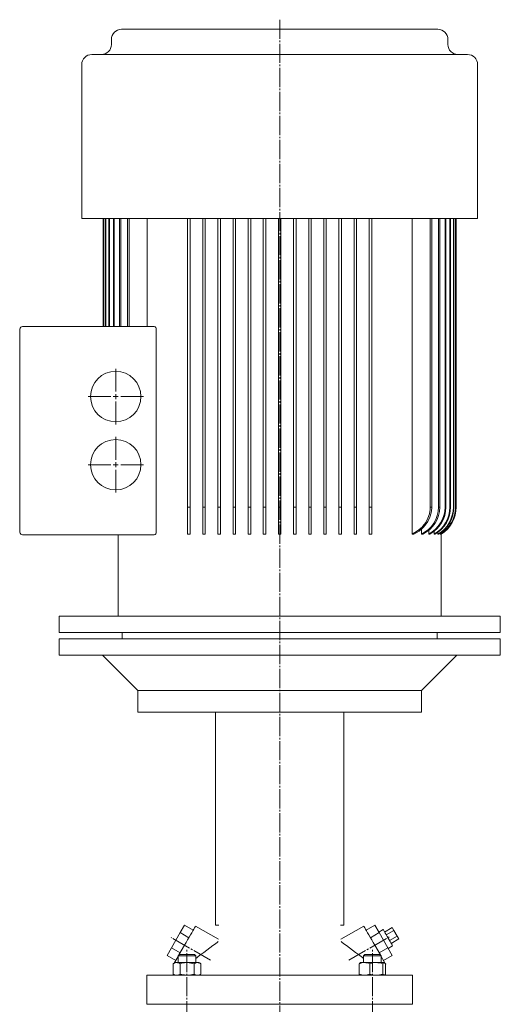
# Model space of a CAD drawing. Extents: x 113 to 915, y 107 to 2229.
# Drawn here: x 113 to 494, y 1449 to 2229 of the extents above; entities that cross this region are included whole.
import ezdxf

# ---------------------------------------------------------------- set-up
doc = ezdxf.new("R2010")
doc.units = 0
doc.linetypes.add('SLD-Durchgehend', pattern=[0])
doc.linetypes.add('SLD-Punktstrich', pattern=[19.05, 15.24, -1.27, 1.27, -1.27])
doc.layers.get('0').update_dxf_attribs({"linetype": 'CONTINUOUS'})

# ---------------------------------------------------------------- blocks, each defined once
blk = doc.blocks.new('SW_CENTERMARKSYMBOL_0')
at = {"color": 7, "linetype": 'SLD-Durchgehend', "lineweight": 0}
for p, q in [((0, 4), (0, 22)), ((-4, 0), (-22, 0)), ((0, 0), (-2, 0)), ((0, 0), (0, 2)), ((0, 0), (0, -2)), ((0, 0), (2, 0)), ((4, 0), (22, 0)), ((0, -4), (0, -22))]:
    blk.add_line(p, q, dxfattribs=at)
blk = doc.blocks.new('SW_CENTERMARKSYMBOL_1')
at = {"color": 7, "linetype": 'SLD-Durchgehend', "lineweight": 0}
for p, q in [((0, 4), (0, 22)), ((-4, 0), (-22, 0)), ((0, 0), (-2, 0)), ((0, 0), (0, 2)), ((0, 0), (0, -2)), ((0, 0), (2, 0)), ((4, 0), (22, 0)), ((0, -4), (0, -22))]:
    blk.add_line(p, q, dxfattribs=at)

msp = doc.modelspace()

# ---------------------------------------------------------------- linework, layer by layer
at = {"color": 7, "linetype": 'SLD-Punktstrich', "lineweight": 0}
for p, q in [((319.19, 2228.97), (319.19, 532.28)), ((264.23, 1483.81), (233.13, 1501.76)), ((374.14, 1483.81), (406.78, 1502.65)), ((245.65, 674.15), (245.65, 1492.56)), ((392.73, 674.15), (392.73, 1492.56))]:
    msp.add_line(p, q, dxfattribs=at)
at = {"color": 7, "linetype": 'SLD-Durchgehend', "lineweight": 15}
for p, q in [((193.74, 2221.37), (444.64, 2221.37)), ((185.74, 2213.37), (185.74, 2209.37)), ((452.64, 2209.37), (452.64, 2213.37)), ((170.19, 2201.37), (468.19, 2201.37)), ((162.19, 2193.37), (162.19, 2071.37)), ((476.19, 2071.37), (476.19, 2193.37)), ((162.19, 2071.37), (476.19, 2071.37)), ((179.19, 2071.37), (179.19, 1985.87)), ((179.19, 2071.37), (179.19, 1985.87)), ((179.62, 2071.37), (179.62, 1985.87)), ((179.79, 2071.37), (179.79, 1985.87)), ((181.09, 2071.37), (181.09, 1985.87)), ((181.44, 2071.37), (181.44, 1985.87)), ((183.63, 2071.37), (183.63, 1985.87)), ((184.16, 2071.37), (184.16, 1985.87)), ((187.31, 2071.37), (187.31, 1985.87)), ((188.04, 2071.37), (188.04, 1985.87)), ((192.23, 2071.37), (192.23, 1985.87)), ((193.18, 2071.37), (193.18, 1985.87)), ((198.53, 2071.37), (198.53, 1985.87)), ((199.73, 2071.37), (199.73, 1985.87)), ((214.04, 2071.37), (214.04, 1985.87)), ((246.19, 2071.37), (246.19, 1842.73)), ((248.19, 2071.37), (248.19, 1842.73)), ((258.19, 2071.37), (258.19, 1842.73)), ((260.19, 2071.37), (260.19, 1842.73)), ((270.19, 2071.37), (270.19, 1842.73)), ((272.19, 2071.37), (272.19, 1842.73)), ((282.19, 2071.37), (282.19, 1842.73)), ((284.19, 2071.37), (284.19, 1842.73)), ((294.19, 2071.37), (294.19, 1842.73)), ((296.19, 2071.37), (296.19, 1842.73)), ((306.19, 2071.37), (306.19, 1842.73)), ((308.19, 2071.37), (308.19, 1842.73)), ((318.19, 2071.37), (318.19, 1842.73)), ((320.19, 2071.37), (320.19, 1842.73)), ((330.19, 2071.37), (330.19, 1842.73)), ((332.19, 2071.37), (332.19, 1842.73)), ((342.19, 2071.37), (342.19, 1842.73)), ((344.19, 2071.37), (344.19, 1842.73)), ((354.19, 2071.37), (354.19, 1842.73)), ((356.19, 2071.37), (356.19, 1842.73)), ((366.19, 2071.37), (366.19, 1842.73)), ((368.19, 2071.37), (368.19, 1842.73)), ((378.19, 2071.37), (378.19, 1842.73)), ((380.19, 2071.37), (380.19, 1842.73)), ((390.19, 2071.37), (390.19, 1842.73)), ((392.19, 2071.37), (392.19, 1842.73)), ((424.33, 2071.37), (424.33, 1821.37)), ((438.65, 2071.37), (438.65, 1842.73)), ((439.85, 2071.37), (439.85, 1842.73)), ((445.2, 2071.37), (445.2, 1842.73)), ((446.15, 2071.37), (446.15, 1842.73)), ((450.33, 2071.37), (450.33, 1842.73)), ((451.06, 2071.37), (451.06, 1842.73)), ((454.21, 2071.37), (454.21, 1842.73)), ((454.74, 2071.37), (454.74, 1842.73)), ((456.94, 2071.37), (456.94, 1842.73)), ((457.28, 2071.37), (457.28, 1842.73)), ((458.58, 2071.37), (458.58, 1842.73)), ((458.75, 2071.37), (458.75, 1842.73)), ((459.18, 2071.37), (459.18, 1842.73)), ((459.19, 1842.73), (459.19, 2071.37)), ((113.19, 1822.87), (113.19, 1983.87)), ((115.19, 1985.87), (219.67, 1985.87)), ((221.32, 1983.87), (221.32, 1822.87)), ((112.99, 1975.48), (113.19, 1975.48)), ((112.99, 1975.21), (113.19, 1975.21)), ((112.99, 1974.3), (113.19, 1974.3)), ((112.99, 1974.3), (112.99, 1955.64)), ((112.99, 1955.64), (113.19, 1955.64)), ((112.99, 1954.82), (113.19, 1954.82)), ((112.99, 1954.69), (113.19, 1954.69)), ((246.19, 1842.73), (246.19, 1821.37)), ((248.19, 1842.73), (246.19, 1842.73)), ((248.19, 1842.73), (248.19, 1821.37)), ((258.19, 1842.73), (258.19, 1821.37)), ((260.19, 1842.73), (258.19, 1842.73)), ((260.19, 1842.73), (260.19, 1821.37)), ((270.19, 1842.73), (270.19, 1821.37)), ((272.19, 1842.73), (270.19, 1842.73)), ((272.19, 1842.73), (272.19, 1821.37)), ((282.19, 1821.37), (282.19, 1842.73)), ((284.19, 1842.73), (282.19, 1842.73)), ((284.19, 1821.37), (284.19, 1842.73)), ((294.19, 1821.37), (294.19, 1842.73)), ((296.19, 1842.73), (294.19, 1842.73)), ((296.19, 1821.37), (296.19, 1842.73)), ((306.19, 1821.37), (306.19, 1842.73)), ((308.19, 1842.73), (306.19, 1842.73)), ((308.19, 1821.37), (308.19, 1842.73)), ((318.19, 1821.37), (318.19, 1842.73)), ((320.19, 1842.73), (318.19, 1842.73)), ((320.19, 1821.37), (320.19, 1842.73)), ((330.19, 1821.37), (330.19, 1842.73)), ((332.19, 1842.73), (330.19, 1842.73)), ((332.19, 1821.37), (332.19, 1842.73)), ((342.19, 1821.37), (342.19, 1842.73)), ((344.19, 1842.73), (342.19, 1842.73)), ((344.19, 1821.37), (344.19, 1842.73)), ((354.19, 1821.37), (354.19, 1842.73)), ((356.19, 1842.73), (354.19, 1842.73)), ((356.19, 1821.37), (356.19, 1842.73)), ((366.19, 1842.73), (366.19, 1821.37)), ((368.19, 1842.73), (366.19, 1842.73)), ((368.19, 1842.73), (368.19, 1821.37)), ((378.19, 1842.73), (378.19, 1821.37)), ((380.19, 1842.73), (378.19, 1842.73)), ((380.19, 1842.73), (380.19, 1821.37)), ((390.19, 1842.73), (390.19, 1821.37)), ((392.19, 1842.73), (390.19, 1842.73)), ((392.19, 1842.73), (392.19, 1821.37)), ((438.65, 1842.73), (438.64, 1842.73)), ((439.85, 1842.73), (438.65, 1842.73)), ((445.2, 1842.73), (445.2, 1842.73)), ((446.15, 1842.73), (445.2, 1842.73)), ((451.06, 1842.73), (450.33, 1842.73)), ((450.33, 1842.73), (450.33, 1842.73)), ((454.21, 1842.73), (454.21, 1842.73)), ((456.93, 1842.73), (456.94, 1842.73)), ((458.58, 1842.73), (458.58, 1842.73)), ((458.75, 1842.73), (458.58, 1842.73)), ((459.18, 1842.73), (459.18, 1842.73)), ((459.19, 1842.73), (459.18, 1842.73)), ((431.72, 1825.58), (431.72, 1821.37)), ((219.67, 1820.87), (115.19, 1820.87)), ((191.19, 1820.87), (191.19, 1756.37)), ((246.19, 1821.37), (248.19, 1821.37)), ((258.19, 1821.37), (260.19, 1821.37)), ((270.19, 1821.37), (272.19, 1821.37)), ((282.19, 1821.37), (284.19, 1821.37)), ((294.19, 1821.37), (296.19, 1821.37)), ((306.19, 1821.37), (308.19, 1821.37)), ((318.19, 1821.37), (320.19, 1821.37)), ((330.19, 1821.37), (332.19, 1821.37)), ((342.19, 1821.37), (344.19, 1821.37)), ((354.19, 1821.37), (356.19, 1821.37)), ((366.19, 1821.37), (368.19, 1821.37)), ((378.19, 1821.37), (380.19, 1821.37)), ((390.19, 1821.37), (392.19, 1821.37)), ((424.33, 1821.37), (425.69, 1821.37)), ((431.72, 1821.37), (432.78, 1821.37)), ((437.44, 1824.64), (437.44, 1821.37)), ((437.44, 1821.37), (438.25, 1821.37)), ((441.72, 1823.73), (441.72, 1821.37)), ((441.72, 1821.37), (442.31, 1821.37)), ((444.72, 1823.04), (444.72, 1821.37)), ((444.72, 1821.37), (445.1, 1821.37)), ((446.53, 1822.33), (446.53, 1821.37)), ((446.53, 1821.37), (446.71, 1821.37)), ((447.18, 1821.69), (447.18, 1821.37)), ((447.18, 1821.37), (447.19, 1821.37)), ((447.19, 1756.37), (447.19, 1821.37)), ((144.19, 1756.37), (144.19, 1743.37)), ((319.19, 1756.37), (144.19, 1756.37)), ((494.19, 1756.37), (319.19, 1756.37)), ((494.19, 1743.37), (494.19, 1756.37)), ((319.19, 1743.37), (144.19, 1743.37)), ((194.19, 1743.37), (194.19, 1738.37)), ((494.19, 1743.37), (319.19, 1743.37)), ((444.19, 1738.37), (444.19, 1743.37)), ((144.19, 1738.37), (144.19, 1725.37)), ((319.19, 1738.37), (144.19, 1738.37)), ((494.19, 1738.37), (319.19, 1738.37)), ((494.19, 1725.37), (494.19, 1738.37)), ((319.19, 1725.37), (144.19, 1725.37)), ((178.69, 1725.37), (206.69, 1697.37)), ((494.19, 1725.37), (319.19, 1725.37)), ((431.69, 1697.37), (459.69, 1725.37)), ((206.69, 1697.37), (206.69, 1680.37)), ((319.19, 1697.37), (206.69, 1697.37)), ((431.69, 1697.37), (319.19, 1697.37)), ((431.69, 1680.37), (431.69, 1697.37)), ((319.19, 1680.37), (206.69, 1680.37)), ((268.31, 1680.37), (268.31, 1511.47)), ((431.69, 1680.37), (319.19, 1680.37)), ((370.07, 1511.47), (370.07, 1680.37)), ((240.25, 1505.65), (233.32, 1493.65)), ((243.72, 1511.65), (240.25, 1505.65)), ((240.25, 1505.65), (247.18, 1501.65)), ((243.72, 1511.65), (250.64, 1507.65)), ((270.57, 1500.36), (252.47, 1510.81)), ((268.31, 1511.47), (271.06, 1511.47)), ((370.07, 1511.47), (367.31, 1511.47)), ((385.91, 1510.81), (367.81, 1500.36)), ((394.66, 1511.65), (387.73, 1507.65)), ((398.12, 1505.65), (391.19, 1501.65)), ((394.66, 1511.65), (398.12, 1505.65)), ((401.3, 1508.15), (397.84, 1506.15)), ((398.12, 1505.65), (405.05, 1493.65)), ((408.51, 1509.65), (402.45, 1506.15)), ((409.81, 1507.4), (403.75, 1503.9)), ((408.51, 1509.65), (409.81, 1507.4)), ((409.81, 1507.4), (412.41, 1502.9)), ((412.41, 1502.9), (406.35, 1499.4)), ((413.71, 1500.65), (407.65, 1497.15)), ((412.41, 1502.9), (413.71, 1500.65)), ((233.32, 1493.65), (229.86, 1487.65)), ((233.32, 1493.65), (240.25, 1489.65)), ((239.33, 1488.05), (243.72, 1495.65)), ((399.05, 1488.05), (394.66, 1495.65)), ((405.05, 1493.65), (398.12, 1489.65)), ((405.05, 1493.65), (408.51, 1487.65)), ((405.34, 1493.16), (408.8, 1495.16)), ((229.86, 1487.65), (236.79, 1483.65)), ((235.57, 1481.54), (238.65, 1486.88)), ((239.65, 1488.37), (238.65, 1487.37)), ((238.65, 1487.37), (238.65, 1481.87)), ((242.77, 1487.37), (238.65, 1487.37)), ((239.65, 1488.37), (243.18, 1488.37)), ((252.65, 1487.37), (242.77, 1487.37)), ((243.18, 1488.37), (251.65, 1488.37)), ((252.65, 1487.37), (251.65, 1488.37)), ((252.65, 1481.87), (252.65, 1487.37)), ((386.73, 1488.37), (385.73, 1487.37)), ((385.73, 1487.37), (385.73, 1481.87)), ((390.53, 1487.37), (385.73, 1487.37)), ((386.73, 1488.37), (390.85, 1488.37)), ((399.73, 1487.37), (390.53, 1487.37)), ((390.85, 1488.37), (398.73, 1488.37)), ((399.73, 1487.37), (398.73, 1488.37)), ((399.73, 1481.87), (399.73, 1487.37)), ((402.93, 1481.33), (399.73, 1486.88)), ((408.51, 1487.65), (401.59, 1483.65)), ((236.15, 1481.87), (234.68, 1481.02)), ((234.78, 1481.07), (234.68, 1481.03)), ((234.68, 1481.03), (234.68, 1472.72)), ((237.5, 1481.87), (236.15, 1481.87)), ((245.8, 1481.87), (237.5, 1481.87)), ((240.32, 1481.03), (240.32, 1472.72)), ((253.95, 1481.87), (245.8, 1481.87)), ((251.28, 1481.03), (251.28, 1472.72)), ((255.15, 1481.87), (253.95, 1481.87)), ((256.62, 1481.02), (255.15, 1481.87)), ((256.62, 1481.03), (256.62, 1472.72)), ((382.34, 1481.03), (382.34, 1472.72)), ((383.23, 1481.87), (383.04, 1481.77)), ((386.47, 1481.87), (383.23, 1481.87)), ((395.79, 1481.87), (386.47, 1481.87)), ((390.6, 1481.03), (390.6, 1472.72)), ((402.05, 1481.87), (395.79, 1481.87)), ((400.98, 1481.03), (400.98, 1472.72)), ((402.23, 1481.87), (402.05, 1481.87)), ((402.41, 1481.77), (402.23, 1481.87)), ((403.11, 1481.03), (403.11, 1472.72)), ((403.11, 1480.52), (403.32, 1480.64)), ((213.72, 1471.87), (213.72, 1448.87)), ((213.72, 1471.87), (213.76, 1471.87)), ((213.76, 1471.87), (226.09, 1471.87)), ((226.09, 1471.87), (240.37, 1471.87)), ((234.68, 1472.72), (236.15, 1471.87)), ((234.78, 1472.68), (234.68, 1472.72)), ((240.37, 1471.87), (318.01, 1471.87)), ((255.15, 1471.87), (256.62, 1472.72)), ((318.01, 1471.87), (320.37, 1471.87)), ((320.37, 1471.87), (398, 1471.87)), ((383.04, 1471.98), (383.23, 1471.87)), ((398, 1471.87), (412.29, 1471.87)), ((402.23, 1471.87), (402.41, 1471.98)), ((402.4, 1472.01), (403.11, 1472.72)), ((412.29, 1471.87), (424.62, 1471.87)), ((424.62, 1471.87), (424.65, 1471.87)), ((424.65, 1448.87), (424.65, 1471.87)), ((213.76, 1448.87), (213.72, 1448.87)), ((213.76, 1448.87), (226.09, 1448.87)), ((240.37, 1448.87), (226.09, 1448.87)), ((240.37, 1448.87), (318.01, 1448.87)), ((320.37, 1448.87), (318.01, 1448.87)), ((320.37, 1448.87), (398, 1448.87)), ((412.29, 1448.87), (398, 1448.87)), ((412.29, 1448.87), (424.62, 1448.87)), ((424.65, 1448.87), (424.62, 1448.87))]:
    msp.add_line(p, q, dxfattribs=at)
at = {"color": 7, "linetype": 'SLD-Durchgehend', "lineweight": 15, "flags": 128}
for points in [[(438.64, 1842.73), (438.57, 1840.92), (437.96, 1837.36), (436.77, 1833.94), (435.02, 1830.71), (432.8, 1827.79), (432.1, 1827.03), (428.45, 1823.87), (424.33, 1821.37)], [(439.84, 1842.73), (439.83, 1841.95), (439.38, 1838.31), (438.34, 1834.79), (436.73, 1831.48), (434.63, 1828.46), (433.33, 1827), (429.75, 1823.86), (425.69, 1821.37)], [(243.72, 1495.65), (244.96, 1497.81), (246.18, 1499.92), (247.35, 1501.95), (248.45, 1503.85), (249.45, 1505.58), (250.33, 1507.11), (251.08, 1508.4), (251.68, 1509.44), (252.11, 1510.2), (252.38, 1510.66), (252.47, 1510.81)], [(394.66, 1495.65), (393.41, 1497.81), (392.19, 1499.92), (391.02, 1501.95), (389.93, 1503.85), (388.93, 1505.58), (388.05, 1507.11), (387.3, 1508.4), (386.7, 1509.44), (386.26, 1510.2), (386, 1510.66), (385.91, 1510.81)], [(401.3, 1508.15), (401.32, 1508.11), (401.5, 1507.81), (401.84, 1507.22), (402.33, 1506.37), (402.95, 1505.3), (403.66, 1504.06), (404.44, 1502.71), (405.25, 1501.3), (406.05, 1499.92), (406.81, 1498.61), (407.48, 1497.45), (408.04, 1496.48), (408.45, 1495.76), (408.71, 1495.31), (408.8, 1495.16)], [(256.6, 1488.21), (258.97, 1490.02), (261.34, 1491.81), (263.88, 1493.7), (266.27, 1495.47), (268.24, 1496.91), (269.9, 1498.12), (270.48, 1498.54)], [(381.77, 1488.21), (379.4, 1490.02), (377.03, 1491.81), (374.5, 1493.7), (372.1, 1495.47), (370.14, 1496.91), (368.48, 1498.12), (367.9, 1498.54)], [(234.68, 1481.03), (236.06, 1481.64), (237.5, 1481.87)], [(240.32, 1481.03), (241.7, 1481.39), (245.8, 1481.87)], [(245.8, 1481.87), (247.29, 1481.81), (251.28, 1481.03)], [(251.28, 1481.03), (252.59, 1481.64), (253.95, 1481.87)], [(382.34, 1481.03), (384.36, 1481.64), (386.47, 1481.87)], [(382.34, 1481.03), (382.61, 1481.39), (383.05, 1481.65)], [(390.6, 1481.03), (393.14, 1481.64), (395.79, 1481.87)], [(400.98, 1481.03), (401.25, 1481.39), (402.05, 1481.87)], [(402.05, 1481.87), (402.34, 1481.81), (403.11, 1481.03)], [(403.32, 1480.64), (403.3, 1480.68), (403.18, 1480.9), (403.11, 1481.02)], [(234.68, 1472.72), (236.06, 1472.11), (237.5, 1471.87)], [(240.32, 1472.72), (241.7, 1472.36), (245.8, 1471.87)], [(245.8, 1471.87), (247.29, 1471.94), (251.28, 1472.72)], [(251.28, 1472.72), (252.59, 1472.11), (253.95, 1471.87)], [(382.34, 1472.72), (384.36, 1472.11), (386.47, 1471.87)], [(382.34, 1472.72), (382.61, 1472.36), (383.05, 1472.1)], [(390.6, 1472.72), (393.14, 1472.11), (395.79, 1471.87)], [(400.98, 1472.72), (401.25, 1472.36), (402.05, 1471.87)]]:
    msp.add_lwpolyline(points, dxfattribs=at)
at = {"color": 7, "linetype": 'SLD-Durchgehend', "lineweight": 15}
for centre in [(189.19, 1930.37), (189.19, 1876.37)]:
    msp.add_circle(centre, 20, dxfattribs=at)
for centre, radius, start, end in [((193.74, 2213.37), 8, 90, 180), ((444.64, 2213.37), 8, 0, 90), ((177.74, 2209.37), 8, 270, 0), ((460.64, 2209.37), 8, 180, 270), ((170.19, 2193.37), 8, 90, 180), ((468.19, 2193.37), 8, 0, 90), ((115.19, 1983.87), 2, 90, 180), ((219.43, 1983.99), 1.9, 356.45934, 82.63808), ((420.69, 1843.27), 24.52, 296.74226, 358.7355), ((421.67, 1843.19), 24.48, 296.9954, 358.9156), ((425.7, 1843.03), 24.63, 298.4636, 359.29304), ((426.36, 1843.02), 24.7, 298.75993, 359.30819), ((429.41, 1842.9), 24.8, 299.77222, 359.60507), ((430.01, 1842.82), 24.72, 299.82081, 359.7726), ((432.08, 1842.77), 24.86, 300.58078, 359.88859), ((432.4, 1842.77), 24.88, 300.69973, 359.90622), ((433.62, 1842.74), 24.96, 301.13931, 359.97049), ((433.78, 1842.74), 24.97, 301.19697, 359.97908), ((434.18, 1842.73), 25, 301.34074, 0), ((434.18, 1842.73), 25, 301.34183, 0), ((115.19, 1822.87), 2, 180, 270), ((219.47, 1822.72), 1.86, 276.10847, 4.79076), ((319.19, 1406.36), 103.04, 127.40072, 130.22306), ((319.19, 1406.36), 103.04, 49.77694, 52.59928), ((237.39, 1476.39), 5.48, 57.66889, 88.82377), ((253.84, 1476.91), 4.97, 55.99512, 88.69199), ((386.35, 1470.85), 11.03, 67.36863, 89.39959), ((395.66, 1464.8), 17.08, 71.85797, 89.57909), ((237.38, 1477.36), 5.48, 271.1837, 302.32586), ((253.84, 1476.84), 4.97, 271.31586, 303.99936), ((386.35, 1482.9), 11.03, 270.60565, 292.62772), ((395.66, 1488.96), 17.08, 270.42511, 288.13911)]:
    msp.add_arc(centre, radius, start, end, dxfattribs=at)

# ---------------------------------------------------------------- block references
at = {"color": 7, "linetype": 'Continuous', "lineweight": 0}
for name, p in [('SW_CENTERMARKSYMBOL_0', (189.19, 1930.37)), ('SW_CENTERMARKSYMBOL_1', (189.19, 1876.37))]:
    msp.add_blockref(name, p, dxfattribs=at)

doc.saveas('drawing.dxf')
